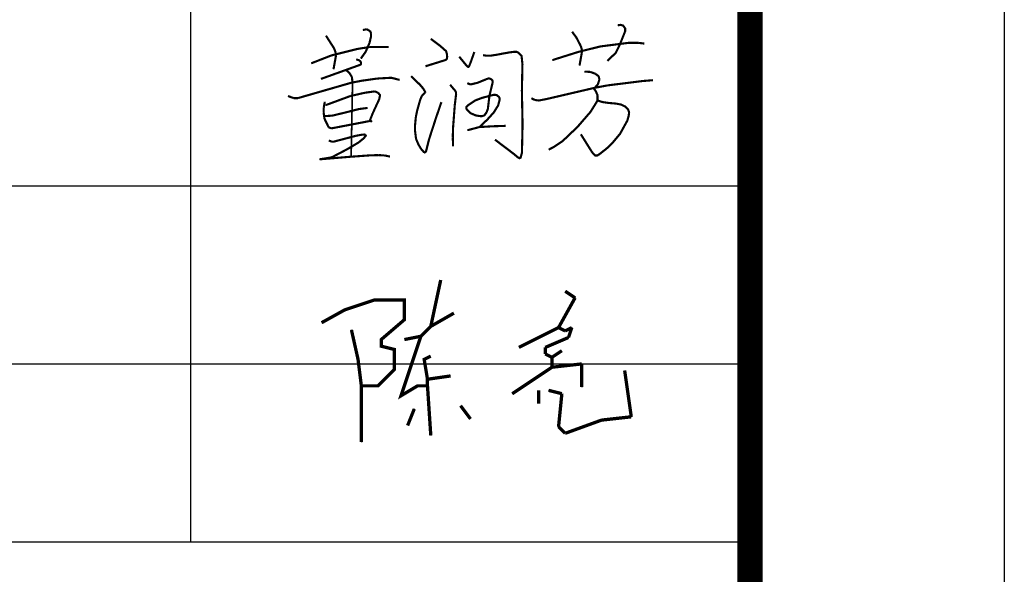
# Model space of a CAD drawing. Extents: x -40662 to 622164, y -313412 to 134613.
# Drawn here: x 59567 to 63438, y 103585 to 105766 of the extents above; entities that cross this region are included whole.
import ezdxf

# ---------------------------------------------------------------- set-up
doc = ezdxf.new("R2010")
doc.units = 0
doc.header["$LTSCALE"] = 100
doc.layers.get('0').update_dxf_attribs({"linetype": 'CONTINUOUS'})
doc.layers.add('PUB_TITLE', color=4, linetype='CONTINUOUS')

# ---------------------------------------------------------------- blocks, each defined once
blk = doc.blocks.new('A$C0BB32EA6')
for p, q in [((3534, 6109), (3705, 6148)), ((3705, 6148), (3869, 6055)), ((3869, 6055), (3908, 5959)), ((13329, 6030), (13425, 5900)), ((15469, 6331), (15604, 6351)), ((15604, 6351), (15720, 6319)), ((15720, 6319), (15770, 6247)), ((15770, 6247), (15818, 6177)), ((15818, 6058), (15782, 5969)), ((15818, 6177), (15818, 6058)), ((1799, 5844), (2178, 5252)), ((3908, 5803), (3837, 5500)), ((3908, 5959), (3908, 5803)), ((6714, 5692), (7172, 5347)), ((13425, 5900), (13522, 5769)), ((13522, 5769), (13640, 5544)), ((13640, 5544), (13705, 5420)), ((15677, 5708), (15553, 5398)), ((15782, 5969), (15677, 5708)), ((2044, 4916), (3256, 5219)), ((2178, 5252), (2248, 5063)), ((3256, 5219), (3841, 5315)), ((3655, 5083), (3431, 4770)), ((3837, 5500), (3655, 5083)), ((3841, 5315), (4732, 5315)), ((7172, 5347), (7426, 5119)), ((7426, 5119), (7461, 4998)), ((8577, 4597), (8750, 5079)), ((10418, 5064), (10591, 5086)), ((10591, 5086), (10723, 5090)), ((10723, 5090), (10814, 5050)), ((13080, 4913), (13644, 5090)), ((13644, 5090), (14662, 5341)), ((13705, 5420), (13757, 5301)), ((13757, 5301), (13785, 5183)), ((13785, 5183), (13787, 5061)), ((14662, 5341), (15250, 5416)), ((15250, 5416), (15971, 5509)), ((15553, 5398), (15373, 5036)), ((15971, 5509), (16421, 5510)), ((16421, 5510), (16713, 5474)), ((1113, 4551), (2044, 4916)), ((2267, 4907), (2152, 4276)), ((2248, 5063), (2267, 4907)), ((3221, 4736), (3377, 4679)), ((3377, 4679), (3442, 4588)), ((7320, 4679), (6460, 4411)), ((7419, 4714), (7320, 4679)), ((7471, 4769), (7419, 4714)), ((7461, 4998), (7475, 4877)), ((7475, 4877), (7471, 4769)), ((8042, 4860), (8292, 4554)), ((9158, 4936), (9313, 4904)), ((9313, 4904), (9497, 4904)), ((9497, 4904), (9814, 4954)), ((9814, 4954), (10143, 5017)), ((10143, 5017), (10418, 5064)), ((10814, 5050), (10877, 4983)), ((10877, 4983), (10962, 4893)), ((10962, 4893), (11003, 4509)), ((12415, 4703), (13080, 4913)), ((13787, 5061), (13677, 4443)), ((15373, 5036), (14983, 4667)), ((3307, 4445), (1564, 3818)), ((2738, 4240), (2909, 4080)), ((3441, 4497), (3307, 4445)), ((3442, 4588), (3441, 4497)), ((8292, 4554), (8378, 4449)), ((8378, 4449), (8434, 4391)), ((8434, 4391), (8474, 4380)), ((8474, 4380), (8503, 4409)), ((8503, 4409), (8577, 4597)), ((11003, 4509), (10977, 3271)), ((13911, 4162), (14184, 4146)), ((2909, 4080), (3017, 3902)), ((2999, 3643), (3488, 3735)), ((3017, 3902), (3042, 3609)), ((3488, 3735), (4200, 3836)), ((4200, 3836), (4857, 3872)), ((4857, 3872), (5246, 3773)), ((5795, 3942), (5982, 3759)), ((5982, 3759), (6211, 3535)), ((8906, 3639), (9313, 3805)), ((9313, 3805), (9419, 3844)), ((9419, 3844), (9491, 3829)), ((9491, 3829), (9548, 3794)), ((9548, 3794), (9597, 3749)), ((9597, 3749), (9611, 3668)), ((14184, 4146), (14425, 4057)), ((14425, 4057), (14574, 3943)), ((14609, 3791), (14536, 3556)), ((14574, 3943), (14609, 3791)), ((15970, 3636), (16641, 3720)), ((16641, 3720), (17118, 3758)), ((487, 2919), (2999, 3643)), ((3042, 3609), (2979, 173)), ((3627, 3171), (4089, 3235)), ((4089, 3235), (4248, 3163)), ((6211, 3535), (6355, 3367)), ((6355, 3367), (6418, 3259)), ((6418, 3259), (6444, 3214)), ((7614, 3546), (7846, 3270)), ((7846, 3270), (7884, 3208)), ((8419, 3622), (8520, 3575)), ((8520, 3575), (8590, 3562)), ((8590, 3562), (8906, 3639)), ((9577, 3527), (9456, 3021)), ((9611, 3668), (9577, 3527)), ((10977, 3271), (11008, 1683)), ((12157, 2881), (14048, 3322)), ((14048, 3322), (14390, 3402)), ((14333, 3388), (14440, 3240)), ((14390, 3402), (14994, 3515)), ((14536, 3556), (14422, 3435)), ((14440, 3240), (14521, 3052)), ((14994, 3515), (15970, 3636)), ((17, 3017), (286, 2919)), ((286, 2919), (487, 2919)), ((1795, 2592), (2943, 3017)), ((2943, 3017), (3627, 3171)), ((4291, 2861), (3990, 2210)), ((4248, 3163), (4333, 3056)), ((4333, 3056), (4291, 2861)), ((6216, 2850), (6072, 2342)), ((6300, 3040), (6216, 2850)), ((6415, 3155), (6300, 3040)), ((6444, 3179), (6415, 3155)), ((6444, 3214), (6444, 3179)), ((7896, 3115), (7833, 2585)), ((7884, 3208), (7896, 3115)), ((8465, 2591), (8789, 2808)), ((8789, 2808), (9101, 2927)), ((9101, 2927), (9350, 2993)), ((9350, 2993), (9569, 3051)), ((9456, 3021), (9413, 2659)), ((9569, 3051), (9657, 3073)), ((9657, 3073), (9729, 3073)), ((9729, 3073), (9799, 3058)), ((9799, 3058), (9858, 3009)), ((9858, 3009), (9903, 2972)), ((9923, 2794), (9862, 2571)), ((9903, 2972), (9939, 2891)), ((9939, 2891), (9923, 2794)), ((11424, 2912), (11579, 2831)), ((11579, 2831), (11772, 2806)), ((11772, 2806), (12157, 2881)), ((14521, 2808), (14459, 2704)), ((14521, 3052), (14521, 2948)), ((14521, 2948), (14521, 2808)), ((14521, 2808), (14753, 2734)), ((1692, 2462), (1690, 2234)), ((1742, 2737), (1692, 2462)), ((2593, 2217), (3350, 2407)), ((3350, 2407), (3746, 2458)), ((6072, 2342), (6008, 2033)), ((6948, 1976), (7206, 2730)), ((7833, 2585), (7748, 1471)), ((8371, 2495), (8465, 2591)), ((8371, 2453), (8371, 2495)), ((8394, 2392), (8371, 2453)), ((8570, 2212), (8394, 2392)), ((9383, 2414), (9337, 2289)), ((9413, 2659), (9383, 2414)), ((9862, 2571), (9664, 2252)), ((14459, 2704), (14193, 2275)), ((14753, 2734), (15038, 2692)), ((15038, 2692), (15386, 2662)), ((15386, 2662), (15626, 2616)), ((15626, 2616), (15809, 2528)), ((15809, 2528), (15946, 2397)), ((15946, 2397), (16000, 2260)), ((1690, 2234), (1731, 1948)), ((1713, 2074), (2090, 2096)), ((1731, 1948), (1927, 1549)), ((2090, 2096), (2593, 2217)), ((3990, 2210), (3846, 1844)), ((6008, 2033), (5967, 1593)), ((6627, 986), (6948, 1976)), ((8815, 2107), (8570, 2212)), ((9040, 2071), (8815, 2107)), ((9368, 1922), (8991, 1563)), ((9109, 2071), (9040, 2071)), ((9207, 2107), (9109, 2071)), ((9278, 2181), (9207, 2107)), ((9337, 2289), (9278, 2181)), ((9664, 2252), (9368, 1922)), ((14193, 2275), (13581, 1568)), ((15917, 1864), (15577, 1248)), ((15982, 2092), (15917, 1864)), ((16000, 2260), (15982, 2092)), ((1927, 1549), (2056, 1501)), ((2056, 1501), (3846, 1844)), ((3846, 1844), (3956, 1833)), ((5967, 1593), (5974, 1364)), ((7748, 1471), (7742, 1057)), ((8436, 1416), (8991, 1563)), ((8674, 1479), (8436, 1416)), ((8991, 1563), (8674, 1479)), ((8991, 1563), (9597, 1598)), ((9597, 1598), (10211, 1618)), ((11008, 1683), (10984, 554)), ((13581, 1568), (12894, 913)), ((1930, 937), (2066, 877)), ((2139, 872), (3190, 1149)), ((3190, 1149), (3432, 1196)), ((3563, 1029), (3410, 909)), ((3432, 1196), (3577, 1214)), ((3666, 1156), (3563, 1029)), ((3577, 1214), (3649, 1204)), ((3649, 1204), (3666, 1186)), ((3666, 1186), (3666, 1156)), ((5974, 1364), (6018, 1013)), ((6018, 1013), (6130, 746)), ((6482, 407), (6627, 986)), ((7742, 1057), (7751, 662)), ((10026, 736), (9718, 970)), ((14008, 795), (13743, 1219)), ((15577, 1248), (15203, 798)), ((2066, 877), (2139, 872)), ((2738, 494), (2271, 250)), ((3148, 732), (2738, 494)), ((3348, 855), (3148, 732)), ((3410, 909), (3348, 855)), ((6130, 746), (6251, 542)), ((6251, 542), (6356, 423)), ((10605, 298), (10026, 736)), ((10984, 554), (10980, 362)), ((12486, 636), (12230, 503)), ((12894, 913), (12486, 636)), ((14266, 382), (14008, 795)), ((14938, 548), (14691, 355)), ((15203, 798), (14938, 548)), ((1497, 50), (2979, 173)), ((2006, 131), (1497, 50)), ((2125, 173), (2006, 131)), ((2271, 250), (2125, 173)), ((2979, 173), (3832, 234)), ((3832, 234), (4259, 248)), ((4259, 248), (4553, 231)), ((4553, 231), (4788, 180)), ((6356, 423), (6396, 378)), ((6396, 378), (6443, 365)), ((6443, 365), (6482, 407)), ((10788, 143), (10605, 298)), ((10864, 102), (10788, 143)), ((10918, 130), (10864, 102)), ((10948, 244), (10918, 130)), ((10980, 362), (10948, 244)), ((14407, 230), (14266, 382)), ((14513, 230), (14407, 230)), ((14615, 295), (14513, 230)), ((14691, 355), (14615, 295))]:
    blk.add_line(p, q)
for points, const_width in [([(3534, 6109), (3705, 6148)], 100), ([(3534, 6109), (3705, 6148)], 80), ([(3534, 6109), (3705, 6148)], 40), ([(3534, 6109), (3705, 6148)], 20), ([(3705, 6148), (3869, 6055)], 100), ([(3705, 6148), (3869, 6055)], 80), ([(3705, 6148), (3869, 6055)], 40), ([(3705, 6148), (3869, 6055)], 20), ([(3869, 6055), (3908, 5959)], 100), ([(3869, 6055), (3908, 5959)], 80), ([(3869, 6055), (3908, 5959)], 40), ([(3908, 5959), (3908, 5803)], 100), ([(3869, 6055), (3908, 5959)], 20), ([(3908, 5959), (3908, 5803)], 80), ([(13329, 6030), (13522, 5769)], 100), ([(13329, 6030), (13522, 5769)], 80), ([(13329, 6030), (13522, 5769)], 40), ([(13329, 6030), (13522, 5769)], 20), ([(15469, 6331), (15604, 6351), (15720, 6319), (15818, 6177), (15818, 6058), (15553, 5398), (15373, 5036), (14983, 4667)], 100), ([(15469, 6331), (15604, 6351), (15720, 6319), (15818, 6177), (15818, 6058), (15553, 5398), (15373, 5036), (14983, 4667)], 80), ([(15469, 6331), (15604, 6351), (15720, 6319), (15818, 6177), (15818, 6058), (15553, 5398), (15373, 5036), (14983, 4667)], 40), ([(15469, 6331), (15604, 6351), (15720, 6319), (15818, 6177), (15818, 6058), (15553, 5398), (15373, 5036), (14983, 4667)], 20), ([(1799, 5844), (2178, 5252)], 100), ([(1799, 5844), (2178, 5252)], 80), ([(1799, 5844), (2178, 5252)], 40), ([(1799, 5844), (2178, 5252)], 20), ([(3837, 5500), (3655, 5083)], 100), ([(3837, 5500), (3655, 5083)], 80), ([(3908, 5803), (3837, 5500)], 100), ([(3908, 5803), (3837, 5500)], 80), ([(3908, 5803), (3837, 5500)], 40), ([(3908, 5803), (3837, 5500)], 20), ([(3908, 5959), (3908, 5803)], 40), ([(3908, 5959), (3908, 5803)], 20), ([(6714, 5692), (7172, 5347), (7426, 5119), (7461, 4998), (7475, 4877), (7471, 4769), (7419, 4714), (7320, 4679), (6460, 4411)], 100), ([(6714, 5692), (7172, 5347), (7426, 5119), (7461, 4998), (7475, 4877), (7471, 4769), (7419, 4714), (7320, 4679), (6460, 4411)], 80), ([(6714, 5692), (7172, 5347), (7426, 5119), (7461, 4998), (7475, 4877), (7471, 4769), (7419, 4714), (7320, 4679), (6460, 4411)], 40), ([(6714, 5692), (7172, 5347), (7426, 5119), (7461, 4998), (7475, 4877), (7471, 4769), (7419, 4714), (7320, 4679), (6460, 4411)], 20), ([(13522, 5769), (13705, 5420)], 100), ([(13522, 5769), (13705, 5420)], 80), ([(13522, 5769), (13705, 5420)], 40), ([(13522, 5769), (13705, 5420)], 20), ([(14662, 5341), (15971, 5509)], 100), ([(14662, 5341), (15971, 5509)], 80), ([(15971, 5509), (16421, 5510)], 100), ([(15971, 5509), (16421, 5510)], 80), ([(16421, 5510), (16713, 5474)], 100), ([(16421, 5510), (16713, 5474)], 80), ([(2044, 4916), (3256, 5219)], 100), ([(2044, 4916), (3256, 5219)], 80), ([(2044, 4916), (3256, 5219)], 40), ([(2044, 4916), (3256, 5219)], 20), ([(2178, 5252), (2248, 5063)], 100), ([(2178, 5252), (2248, 5063)], 80), ([(2178, 5252), (2248, 5063)], 40), ([(2178, 5252), (2248, 5063)], 20), ([(2248, 5063), (2267, 4907)], 100), ([(2248, 5063), (2267, 4907)], 80), ([(2248, 5063), (2267, 4907)], 40), ([(3256, 5219), (3841, 5315)], 100), ([(3256, 5219), (3841, 5315)], 80), ([(3256, 5219), (3841, 5315)], 40), ([(3256, 5219), (3841, 5315)], 20), ([(3655, 5083), (3431, 4770)], 100), ([(3655, 5083), (3431, 4770)], 80), ([(3655, 5083), (3431, 4770)], 40), ([(3655, 5083), (3431, 4770)], 20), ([(3837, 5500), (3655, 5083)], 40), ([(3837, 5500), (3655, 5083)], 20), ([(3841, 5315), (4732, 5315)], 100), ([(3841, 5315), (4732, 5315)], 80), ([(3841, 5315), (4732, 5315)], 40), ([(3841, 5315), (4732, 5315)], 20), ([(8750, 5079), (8577, 4597), (8503, 4409), (8474, 4380), (8434, 4391), (8378, 4449), (8042, 4860)], 100), ([(8750, 5079), (8577, 4597), (8503, 4409), (8474, 4380), (8434, 4391), (8378, 4449), (8042, 4860)], 80), ([(8750, 5079), (8577, 4597), (8503, 4409), (8474, 4380), (8434, 4391), (8378, 4449), (8042, 4860)], 40), ([(8750, 5079), (8577, 4597), (8503, 4409), (8474, 4380), (8434, 4391), (8378, 4449), (8042, 4860)], 20), ([(9718, 970), (10605, 298), (10788, 143), (10864, 102), (10918, 130), (10980, 362), (11008, 1683), (10977, 3271), (11003, 4509), (10962, 4893), (10814, 5050), (10723, 5090), (10591, 5086), (10418, 5064), (10143, 5017), (9814, 4954), (9497, 4904), (9313, 4904), (9158, 4936)], 100), ([(9718, 970), (10605, 298), (10788, 143), (10864, 102), (10918, 130), (10980, 362), (11008, 1683), (10977, 3271), (11003, 4509), (10962, 4893), (10814, 5050), (10723, 5090), (10591, 5086), (10418, 5064), (10143, 5017), (9814, 4954), (9497, 4904), (9313, 4904), (9158, 4936)], 80), ([(9718, 970), (10605, 298), (10788, 143), (10864, 102), (10918, 130), (10980, 362), (11008, 1683), (10977, 3271), (11003, 4509), (10962, 4893), (10814, 5050), (10723, 5090), (10591, 5086), (10418, 5064), (10143, 5017), (9814, 4954), (9497, 4904), (9313, 4904), (9158, 4936)], 40), ([(9718, 970), (10605, 298), (10788, 143), (10864, 102), (10918, 130), (10980, 362), (11008, 1683), (10977, 3271), (11003, 4509), (10962, 4893), (10814, 5050), (10723, 5090), (10591, 5086), (10418, 5064), (10143, 5017), (9814, 4954), (9497, 4904), (9313, 4904), (9158, 4936)], 20), ([(13080, 4913), (13644, 5090)], 100), ([(13080, 4913), (13644, 5090)], 80), ([(13080, 4913), (13644, 5090)], 40), ([(13080, 4913), (13644, 5090)], 20), ([(13644, 5090), (14662, 5341)], 100), ([(13644, 5090), (14662, 5341)], 80), ([(13644, 5090), (14662, 5341)], 40), ([(13787, 5061), (13677, 4443)], 100), ([(13644, 5090), (14662, 5341)], 20), ([(13787, 5061), (13677, 4443)], 80), ([(13705, 5420), (13757, 5301)], 100), ([(13787, 5061), (13677, 4443)], 40), ([(13705, 5420), (13757, 5301)], 80), ([(13705, 5420), (13757, 5301)], 40), ([(13705, 5420), (13757, 5301)], 20), ([(13757, 5301), (13785, 5183)], 100), ([(13757, 5301), (13785, 5183)], 80), ([(13785, 5183), (13787, 5061)], 100), ([(13757, 5301), (13785, 5183)], 40), ([(13785, 5183), (13787, 5061)], 80), ([(13757, 5301), (13785, 5183)], 20), ([(13785, 5183), (13787, 5061)], 40), ([(13785, 5183), (13787, 5061)], 20), ([(14662, 5341), (15971, 5509)], 40), ([(14662, 5341), (15971, 5509)], 20), ([(15971, 5509), (16421, 5510)], 40), ([(15971, 5509), (16421, 5510)], 20), ([(16421, 5510), (16713, 5474)], 40), ([(16421, 5510), (16713, 5474)], 20), ([(1113, 4551), (2044, 4916)], 100), ([(1113, 4551), (2044, 4916)], 80), ([(1113, 4551), (2044, 4916)], 40), ([(1113, 4551), (2044, 4916)], 20), ([(2267, 4907), (2152, 4276)], 100), ([(2267, 4907), (2152, 4276)], 80), ([(2267, 4907), (2152, 4276)], 40), ([(2267, 4907), (2152, 4276)], 20), ([(2248, 5063), (2267, 4907)], 20), ([(3221, 4736), (3377, 4679)], 100), ([(3221, 4736), (3377, 4679)], 80), ([(3221, 4736), (3377, 4679)], 40), ([(3221, 4736), (3377, 4679)], 20), ([(3377, 4679), (3442, 4588)], 100), ([(3377, 4679), (3442, 4588)], 80), ([(3377, 4679), (3442, 4588)], 40), ([(3377, 4679), (3442, 4588)], 20), ([(3442, 4588), (3441, 4497)], 100), ([(3442, 4588), (3441, 4497)], 80), ([(12415, 4703), (13080, 4913)], 100), ([(12415, 4703), (13080, 4913)], 80), ([(12415, 4703), (13080, 4913)], 40), ([(12415, 4703), (13080, 4913)], 20), ([(13787, 5061), (13677, 4443)], 20), ([(3307, 4445), (1564, 3818)], 100), ([(3307, 4445), (1564, 3818)], 80), ([(3307, 4445), (1564, 3818)], 40), ([(3307, 4445), (1564, 3818)], 20), ([(2738, 4240), (2909, 4080)], 100), ([(2738, 4240), (2909, 4080)], 80), ([(2738, 4240), (2909, 4080)], 40), ([(2738, 4240), (2909, 4080)], 20), ([(3441, 4497), (3307, 4445)], 100), ([(3441, 4497), (3307, 4445)], 80), ([(3441, 4497), (3307, 4445)], 40), ([(3441, 4497), (3307, 4445)], 20), ([(3442, 4588), (3441, 4497)], 40), ([(3442, 4588), (3441, 4497)], 20), ([(13911, 4162), (14184, 4146)], 100), ([(13911, 4162), (14184, 4146)], 80), ([(13911, 4162), (14184, 4146)], 40), ([(13911, 4162), (14184, 4146)], 20), ([(14184, 4146), (14425, 4057)], 100), ([(14184, 4146), (14425, 4057)], 80), ([(14184, 4146), (14425, 4057)], 40), ([(14184, 4146), (14425, 4057)], 20), ([(487, 2919), (2999, 3643)], 100), ([(2909, 4080), (3017, 3902)], 100), ([(2909, 4080), (3017, 3902)], 80), ([(2909, 4080), (3017, 3902)], 40), ([(2909, 4080), (3017, 3902)], 20), ([(2999, 3643), (3488, 3735)], 100), ([(2999, 3643), (3488, 3735)], 80), ([(3017, 3902), (3042, 3609)], 100), ([(3017, 3902), (3042, 3609)], 80), ([(2999, 3643), (3488, 3735)], 40), ([(2999, 3643), (3488, 3735)], 20), ([(3017, 3902), (3042, 3609)], 40), ([(3017, 3902), (3042, 3609)], 20), ([(3488, 3735), (4200, 3836)], 100), ([(3488, 3735), (4200, 3836)], 80), ([(3488, 3735), (4200, 3836)], 40), ([(3488, 3735), (4200, 3836)], 20), ([(4200, 3836), (4857, 3872)], 100), ([(4200, 3836), (4857, 3872)], 80), ([(4200, 3836), (4857, 3872)], 40), ([(4200, 3836), (4857, 3872)], 20), ([(4857, 3872), (5246, 3773)], 100), ([(4857, 3872), (5246, 3773)], 80), ([(4857, 3872), (5246, 3773)], 40), ([(4857, 3872), (5246, 3773)], 20), ([(5795, 3942), (6211, 3535)], 100), ([(5795, 3942), (6211, 3535)], 80), ([(5795, 3942), (6211, 3535)], 40), ([(5795, 3942), (6211, 3535)], 20), ([(8436, 1416), (8991, 1563), (9368, 1922), (9664, 2252), (9862, 2571), (9923, 2794), (9939, 2891), (9903, 2972), (9799, 3058), (9729, 3073), (9657, 3073), (9569, 3051), (9101, 2927), (8789, 2808), (8465, 2591), (8371, 2495), (8371, 2453), (8394, 2392), (8570, 2212), (8815, 2107), (9040, 2071), (9109, 2071), (9207, 2107), (9278, 2181), (9337, 2289), (9383, 2414), (9456, 3021), (9577, 3527), (9611, 3668), (9597, 3749), (9548, 3794), (9491, 3829), (9419, 3844), (9313, 3805), (8906, 3639), (8590, 3562), (8520, 3575), (8419, 3622)], 100), ([(8436, 1416), (8991, 1563), (9368, 1922), (9664, 2252), (9862, 2571), (9923, 2794), (9939, 2891), (9903, 2972), (9799, 3058), (9729, 3073), (9657, 3073), (9569, 3051), (9101, 2927), (8789, 2808), (8465, 2591), (8371, 2495), (8371, 2453), (8394, 2392), (8570, 2212), (8815, 2107), (9040, 2071), (9109, 2071), (9207, 2107), (9278, 2181), (9337, 2289), (9383, 2414), (9456, 3021), (9577, 3527), (9611, 3668), (9597, 3749), (9548, 3794), (9491, 3829), (9419, 3844), (9313, 3805), (8906, 3639), (8590, 3562), (8520, 3575), (8419, 3622)], 80), ([(8436, 1416), (8991, 1563), (9368, 1922), (9664, 2252), (9862, 2571), (9923, 2794), (9939, 2891), (9903, 2972), (9799, 3058), (9729, 3073), (9657, 3073), (9569, 3051), (9101, 2927), (8789, 2808), (8465, 2591), (8371, 2495), (8371, 2453), (8394, 2392), (8570, 2212), (8815, 2107), (9040, 2071), (9109, 2071), (9207, 2107), (9278, 2181), (9337, 2289), (9383, 2414), (9456, 3021), (9577, 3527), (9611, 3668), (9597, 3749), (9548, 3794), (9491, 3829), (9419, 3844), (9313, 3805), (8906, 3639), (8590, 3562), (8520, 3575), (8419, 3622)], 40), ([(8436, 1416), (8991, 1563), (9368, 1922), (9664, 2252), (9862, 2571), (9923, 2794), (9939, 2891), (9903, 2972), (9799, 3058), (9729, 3073), (9657, 3073), (9569, 3051), (9101, 2927), (8789, 2808), (8465, 2591), (8371, 2495), (8371, 2453), (8394, 2392), (8570, 2212), (8815, 2107), (9040, 2071), (9109, 2071), (9207, 2107), (9278, 2181), (9337, 2289), (9383, 2414), (9456, 3021), (9577, 3527), (9611, 3668), (9597, 3749), (9548, 3794), (9491, 3829), (9419, 3844), (9313, 3805), (8906, 3639), (8590, 3562), (8520, 3575), (8419, 3622)], 20), ([(14425, 4057), (14574, 3943)], 100), ([(14425, 4057), (14574, 3943)], 80), ([(14425, 4057), (14574, 3943)], 40), ([(14425, 4057), (14574, 3943)], 20), ([(14609, 3791), (14536, 3556)], 100), ([(14609, 3791), (14536, 3556)], 80), ([(14609, 3791), (14536, 3556)], 40), ([(14574, 3943), (14609, 3791)], 100), ([(14609, 3791), (14536, 3556)], 20), ([(14574, 3943), (14609, 3791)], 80), ([(14574, 3943), (14609, 3791)], 40), ([(14574, 3943), (14609, 3791)], 20), ([(14994, 3515), (16641, 3720)], 100), ([(14994, 3515), (16641, 3720)], 80), ([(14994, 3515), (16641, 3720)], 40), ([(14994, 3515), (16641, 3720)], 20), ([(16641, 3720), (17118, 3758)], 100), ([(16641, 3720), (17118, 3758)], 80), ([(16641, 3720), (17118, 3758)], 40), ([(16641, 3720), (17118, 3758)], 20), ([(487, 2919), (2999, 3643)], 80), ([(487, 2919), (2999, 3643)], 40), ([(487, 2919), (2999, 3643)], 20), ([(3042, 3609), (2979, 173)], 80), ([(3042, 3609), (2979, 173)], 40), ([(3042, 3609), (2979, 173)], 20), ([(3627, 3171), (4089, 3235)], 100), ([(3627, 3171), (4089, 3235)], 80), ([(3627, 3171), (4089, 3235)], 40), ([(3627, 3171), (4089, 3235)], 20), ([(4089, 3235), (4248, 3163)], 100), ([(4089, 3235), (4248, 3163)], 80), ([(4089, 3235), (4248, 3163)], 40), ([(4089, 3235), (4248, 3163)], 20), ([(6211, 3535), (6355, 3367)], 100), ([(6211, 3535), (6355, 3367)], 80), ([(6211, 3535), (6355, 3367)], 40), ([(6211, 3535), (6355, 3367)], 20), ([(6355, 3367), (6444, 3214)], 100), ([(6355, 3367), (6444, 3214)], 80), ([(6355, 3367), (6444, 3214)], 40), ([(6355, 3367), (6444, 3214)], 20), ([(6444, 3214), (6444, 3179)], 100), ([(6444, 3214), (6444, 3179)], 80), ([(6444, 3214), (6444, 3179)], 40), ([(7614, 3546), (7846, 3270)], 100), ([(7614, 3546), (7846, 3270)], 80), ([(7614, 3546), (7846, 3270)], 40), ([(7614, 3546), (7846, 3270)], 20), ([(7846, 3270), (7884, 3208)], 100), ([(7846, 3270), (7884, 3208)], 80), ([(7846, 3270), (7884, 3208)], 40), ([(7884, 3208), (7896, 3115)], 100), ([(7846, 3270), (7884, 3208)], 20), ([(7884, 3208), (7896, 3115)], 80), ([(12157, 2881), (14390, 3402)], 100), ([(12157, 2881), (14390, 3402)], 80), ([(12157, 2881), (14390, 3402)], 40), ([(12157, 2881), (14390, 3402)], 20), ([(14333, 3388), (14440, 3240)], 100), ([(14333, 3388), (14440, 3240)], 80), ([(14333, 3388), (14440, 3240)], 40), ([(14333, 3388), (14440, 3240)], 20), ([(14390, 3402), (14994, 3515)], 100), ([(14390, 3402), (14994, 3515)], 80), ([(14390, 3402), (14994, 3515)], 40), ([(14536, 3556), (14422, 3435)], 100), ([(14390, 3402), (14994, 3515)], 20), ([(14536, 3556), (14422, 3435)], 80), ([(14440, 3240), (14521, 3052)], 100), ([(14440, 3240), (14521, 3052)], 80), ([(14536, 3556), (14422, 3435)], 40), ([(14536, 3556), (14422, 3435)], 20), ([(14440, 3240), (14521, 3052)], 40), ([(14440, 3240), (14521, 3052)], 20), ([(17, 3017), (286, 2919)], 100), ([(17, 3017), (286, 2919)], 80), ([(17, 3017), (286, 2919)], 40), ([(17, 3017), (286, 2919)], 20), ([(286, 2919), (487, 2919)], 100), ([(286, 2919), (487, 2919)], 80), ([(286, 2919), (487, 2919)], 40), ([(286, 2919), (487, 2919)], 20), ([(1742, 2737), (1692, 2462)], 100), ([(1742, 2737), (1692, 2462)], 80), ([(1795, 2592), (2943, 3017)], 100), ([(1795, 2592), (2943, 3017)], 80), ([(1795, 2592), (2943, 3017)], 40), ([(1795, 2592), (2943, 3017)], 20), ([(2943, 3017), (3627, 3171)], 100), ([(2943, 3017), (3627, 3171)], 80), ([(2943, 3017), (3627, 3171)], 40), ([(2943, 3017), (3627, 3171)], 20), ([(4291, 2861), (3990, 2210)], 100), ([(4291, 2861), (3990, 2210)], 80), ([(4291, 2861), (3990, 2210)], 40), ([(4291, 2861), (3990, 2210)], 20), ([(4248, 3163), (4333, 3056)], 100), ([(4248, 3163), (4333, 3056)], 80), ([(4248, 3163), (4333, 3056)], 40), ([(4248, 3163), (4333, 3056)], 20), ([(4333, 3056), (4291, 2861)], 100), ([(4333, 3056), (4291, 2861)], 80), ([(4333, 3056), (4291, 2861)], 40), ([(4333, 3056), (4291, 2861)], 20), ([(6216, 2850), (6072, 2342)], 100), ([(6216, 2850), (6072, 2342)], 80), ([(6216, 2850), (6072, 2342)], 40), ([(6216, 2850), (6072, 2342)], 20), ([(6300, 3040), (6216, 2850)], 100), ([(6300, 3040), (6216, 2850)], 80), ([(6300, 3040), (6216, 2850)], 40), ([(6300, 3040), (6216, 2850)], 20), ([(6415, 3155), (6300, 3040)], 100), ([(6415, 3155), (6300, 3040)], 80), ([(6415, 3155), (6300, 3040)], 40), ([(6415, 3155), (6300, 3040)], 20), ([(6444, 3179), (6415, 3155)], 100), ([(6444, 3179), (6415, 3155)], 80), ([(6444, 3179), (6415, 3155)], 40), ([(6444, 3179), (6415, 3155)], 20), ([(6444, 3214), (6444, 3179)], 20), ([(6948, 1976), (7206, 2730)], 100), ([(6948, 1976), (7206, 2730)], 80), ([(7896, 3115), (7833, 2585)], 100), ([(7896, 3115), (7833, 2585)], 80), ([(7896, 3115), (7833, 2585)], 40), ([(7896, 3115), (7833, 2585)], 20), ([(7884, 3208), (7896, 3115)], 40), ([(7884, 3208), (7896, 3115)], 20), ([(11424, 2912), (11579, 2831)], 100), ([(11424, 2912), (11579, 2831)], 80), ([(11424, 2912), (11579, 2831)], 40), ([(11424, 2912), (11579, 2831)], 20), ([(11579, 2831), (11772, 2806)], 100), ([(11579, 2831), (11772, 2806)], 80), ([(11579, 2831), (11772, 2806)], 40), ([(11579, 2831), (11772, 2806)], 20), ([(11772, 2806), (12157, 2881)], 100), ([(11772, 2806), (12157, 2881)], 80), ([(11772, 2806), (12157, 2881)], 40), ([(11772, 2806), (12157, 2881)], 20), ([(13743, 1219), (14266, 382), (14407, 230), (14513, 230), (14615, 295), (14938, 548), (15203, 798), (15577, 1248), (15917, 1864), (15982, 2092), (16000, 2260), (15946, 2397), (15809, 2528), (15626, 2616), (15386, 2662), (15038, 2692), (14753, 2734), (14521, 2808), (14459, 2704), (14193, 2275), (13581, 1568), (12894, 913), (12486, 636), (12230, 503)], 100), ([(13743, 1219), (14266, 382), (14407, 230), (14513, 230), (14615, 295), (14938, 548), (15203, 798), (15577, 1248), (15917, 1864), (15982, 2092), (16000, 2260), (15946, 2397), (15809, 2528), (15626, 2616), (15386, 2662), (15038, 2692), (14753, 2734), (14521, 2808), (14459, 2704), (14193, 2275), (13581, 1568), (12894, 913), (12486, 636), (12230, 503)], 80), ([(13743, 1219), (14266, 382), (14407, 230), (14513, 230), (14615, 295), (14938, 548), (15203, 798), (15577, 1248), (15917, 1864), (15982, 2092), (16000, 2260), (15946, 2397), (15809, 2528), (15626, 2616), (15386, 2662), (15038, 2692), (14753, 2734), (14521, 2808), (14459, 2704), (14193, 2275), (13581, 1568), (12894, 913), (12486, 636), (12230, 503)], 40), ([(13743, 1219), (14266, 382), (14407, 230), (14513, 230), (14615, 295), (14938, 548), (15203, 798), (15577, 1248), (15917, 1864), (15982, 2092), (16000, 2260), (15946, 2397), (15809, 2528), (15626, 2616), (15386, 2662), (15038, 2692), (14753, 2734), (14521, 2808), (14459, 2704), (14193, 2275), (13581, 1568), (12894, 913), (12486, 636), (12230, 503)], 20), ([(14521, 3052), (14521, 2808)], 100), ([(14521, 3052), (14521, 2808)], 80), ([(14521, 3052), (14521, 2808)], 40), ([(14521, 3052), (14521, 2808)], 20), ([(1692, 2462), (1690, 2234)], 100), ([(1692, 2462), (1690, 2234)], 80), ([(1692, 2462), (1690, 2234)], 40), ([(1742, 2737), (1692, 2462)], 40), ([(1692, 2462), (1690, 2234)], 20), ([(1742, 2737), (1692, 2462)], 20), ([(2593, 2217), (3350, 2407)], 100), ([(2593, 2217), (3350, 2407)], 80), ([(2593, 2217), (3350, 2407)], 40), ([(2593, 2217), (3350, 2407)], 20), ([(3350, 2407), (3746, 2458)], 100), ([(3350, 2407), (3746, 2458)], 80), ([(3350, 2407), (3746, 2458)], 40), ([(3350, 2407), (3746, 2458)], 20), ([(6072, 2342), (6008, 2033)], 100), ([(6072, 2342), (6008, 2033)], 80), ([(6072, 2342), (6008, 2033)], 40), ([(6072, 2342), (6008, 2033)], 20), ([(6948, 1976), (7206, 2730)], 40), ([(6948, 1976), (7206, 2730)], 20), ([(7833, 2585), (7748, 1471)], 100), ([(7833, 2585), (7748, 1471)], 80), ([(7833, 2585), (7748, 1471)], 40), ([(7833, 2585), (7748, 1471)], 20), ([(1690, 2234), (1731, 1948)], 100), ([(1690, 2234), (1731, 1948)], 80), ([(1713, 2074), (2090, 2096)], 100), ([(1690, 2234), (1731, 1948)], 40), ([(1713, 2074), (2090, 2096)], 80), ([(1690, 2234), (1731, 1948)], 20), ([(1731, 1948), (1927, 1549)], 100), ([(1731, 1948), (1927, 1549)], 80), ([(1713, 2074), (2090, 2096)], 40), ([(1713, 2074), (2090, 2096)], 20), ([(1731, 1948), (1927, 1549)], 40), ([(1731, 1948), (1927, 1549)], 20), ([(2056, 1501), (3846, 1844)], 100), ([(2056, 1501), (3846, 1844)], 80), ([(2056, 1501), (3846, 1844)], 40), ([(2090, 2096), (2593, 2217)], 100), ([(2056, 1501), (3846, 1844)], 20), ([(2090, 2096), (2593, 2217)], 80), ([(2090, 2096), (2593, 2217)], 40), ([(2090, 2096), (2593, 2217)], 20), ([(3990, 2210), (3846, 1844)], 100), ([(3846, 1844), (3956, 1833)], 100), ([(3990, 2210), (3846, 1844)], 80), ([(3846, 1844), (3956, 1833)], 80), ([(3990, 2210), (3846, 1844)], 40), ([(3846, 1844), (3956, 1833)], 40), ([(3990, 2210), (3846, 1844)], 20), ([(3846, 1844), (3956, 1833)], 20), ([(6008, 2033), (5967, 1593)], 100), ([(6008, 2033), (5967, 1593)], 80), ([(6008, 2033), (5967, 1593)], 40), ([(6008, 2033), (5967, 1593)], 20), ([(6627, 986), (6948, 1976)], 100), ([(6627, 986), (6948, 1976)], 80), ([(6627, 986), (6948, 1976)], 40), ([(6627, 986), (6948, 1976)], 20), ([(1927, 1549), (2056, 1501)], 100), ([(1927, 1549), (2056, 1501)], 80), ([(1927, 1549), (2056, 1501)], 40), ([(1927, 1549), (2056, 1501)], 20), ([(5967, 1593), (5974, 1364)], 100), ([(5974, 1364), (6018, 1013)], 100), ([(5967, 1593), (5974, 1364)], 80), ([(5974, 1364), (6018, 1013)], 80), ([(5967, 1593), (5974, 1364)], 40), ([(5967, 1593), (5974, 1364)], 20), ([(7748, 1471), (7742, 1057)], 100), ([(7748, 1471), (7742, 1057)], 80), ([(7748, 1471), (7742, 1057)], 40), ([(7748, 1471), (7742, 1057)], 20), ([(8991, 1563), (9597, 1598)], 100), ([(8991, 1563), (9597, 1598)], 80), ([(8991, 1563), (9597, 1598)], 40), ([(8991, 1563), (9597, 1598)], 20), ([(9597, 1598), (10211, 1618)], 100), ([(9597, 1598), (10211, 1618)], 80), ([(9597, 1598), (10211, 1618)], 40), ([(9597, 1598), (10211, 1618)], 20), ([(1930, 937), (2066, 877)], 100), ([(1930, 937), (2066, 877)], 80), ([(1930, 937), (2066, 877)], 40), ([(1930, 937), (2066, 877)], 20), ([(2066, 877), (2139, 872)], 100), ([(2139, 872), (3190, 1149)], 100), ([(2139, 872), (3190, 1149)], 80), ([(2139, 872), (3190, 1149)], 40), ([(2139, 872), (3190, 1149)], 20), ([(3190, 1149), (3432, 1196)], 100), ([(3190, 1149), (3432, 1196)], 80), ([(3190, 1149), (3432, 1196)], 40), ([(3190, 1149), (3432, 1196)], 20), ([(3410, 909), (3348, 855)], 100), ([(3410, 909), (3348, 855)], 80), ([(3410, 909), (3348, 855)], 40), ([(3563, 1029), (3410, 909)], 100), ([(3563, 1029), (3410, 909)], 80), ([(3432, 1196), (3577, 1214)], 100), ([(3563, 1029), (3410, 909)], 40), ([(3432, 1196), (3577, 1214)], 80), ([(3563, 1029), (3410, 909)], 20), ([(3432, 1196), (3577, 1214)], 40), ([(3432, 1196), (3577, 1214)], 20), ([(3666, 1156), (3563, 1029)], 100), ([(3666, 1156), (3563, 1029)], 80), ([(3577, 1214), (3649, 1204)], 100), ([(3577, 1214), (3649, 1204)], 80), ([(3666, 1156), (3563, 1029)], 40), ([(3666, 1156), (3563, 1029)], 20), ([(3577, 1214), (3649, 1204)], 40), ([(3577, 1214), (3649, 1204)], 20), ([(3649, 1204), (3666, 1186)], 100), ([(3649, 1204), (3666, 1186)], 80), ([(3666, 1186), (3666, 1156)], 100), ([(3666, 1186), (3666, 1156)], 80), ([(3649, 1204), (3666, 1186)], 40), ([(3649, 1204), (3666, 1186)], 20), ([(3666, 1186), (3666, 1156)], 40), ([(3666, 1186), (3666, 1156)], 20), ([(5974, 1364), (6018, 1013)], 40), ([(5974, 1364), (6018, 1013)], 20), ([(6018, 1013), (6130, 746)], 100), ([(6018, 1013), (6130, 746)], 80), ([(6018, 1013), (6130, 746)], 40), ([(6018, 1013), (6130, 746)], 20), ([(6482, 407), (6627, 986)], 100), ([(6482, 407), (6627, 986)], 80), ([(6482, 407), (6627, 986)], 40), ([(6482, 407), (6627, 986)], 20), ([(7742, 1057), (7751, 662)], 100), ([(7742, 1057), (7751, 662)], 80), ([(7742, 1057), (7751, 662)], 40), ([(7742, 1057), (7751, 662)], 20), ([(2066, 877), (2139, 872)], 80), ([(2066, 877), (2139, 872)], 40), ([(2066, 877), (2139, 872)], 20), ([(2738, 494), (2271, 250)], 100), ([(2738, 494), (2271, 250)], 80), ([(2738, 494), (2271, 250)], 40), ([(2738, 494), (2271, 250)], 20), ([(3148, 732), (2738, 494)], 100), ([(3148, 732), (2738, 494)], 80), ([(3148, 732), (2738, 494)], 40), ([(3148, 732), (2738, 494)], 20), ([(3348, 855), (3148, 732)], 100), ([(3348, 855), (3148, 732)], 80), ([(3348, 855), (3148, 732)], 40), ([(3348, 855), (3148, 732)], 20), ([(3410, 909), (3348, 855)], 20), ([(6130, 746), (6251, 542)], 100), ([(6130, 746), (6251, 542)], 80), ([(6130, 746), (6251, 542)], 40), ([(6130, 746), (6251, 542)], 20), ([(6251, 542), (6356, 423)], 100), ([(6251, 542), (6356, 423)], 80), ([(6251, 542), (6356, 423)], 40), ([(6251, 542), (6356, 423)], 20), ([(6356, 423), (6396, 378)], 100), ([(6356, 423), (6396, 378)], 80), ([(1497, 50), (2979, 173)], 100), ([(2006, 131), (1497, 50)], 100), ([(1497, 50), (2979, 173)], 80), ([(2006, 131), (1497, 50)], 80), ([(1497, 50), (2979, 173)], 40), ([(2006, 131), (1497, 50)], 40), ([(1497, 50), (2979, 173)], 20), ([(2006, 131), (1497, 50)], 20), ([(2125, 173), (2006, 131)], 100), ([(2125, 173), (2006, 131)], 80), ([(2125, 173), (2006, 131)], 40), ([(2125, 173), (2006, 131)], 20), ([(2271, 250), (2125, 173)], 100), ([(2271, 250), (2125, 173)], 80), ([(2271, 250), (2125, 173)], 40), ([(2271, 250), (2125, 173)], 20), ([(2979, 173), (3832, 234)], 100), ([(2979, 173), (3832, 234)], 80), ([(2979, 173), (3832, 234)], 40), ([(2979, 173), (3832, 234)], 20), ([(3832, 234), (4259, 248)], 100), ([(3832, 234), (4259, 248)], 80), ([(3832, 234), (4259, 248)], 40), ([(3832, 234), (4259, 248)], 20), ([(4259, 248), (4553, 231)], 100), ([(4259, 248), (4553, 231)], 80), ([(4259, 248), (4553, 231)], 40), ([(4259, 248), (4553, 231)], 20), ([(4553, 231), (4788, 180)], 100), ([(4553, 231), (4788, 180)], 80), ([(4553, 231), (4788, 180)], 40), ([(4553, 231), (4788, 180)], 20), ([(6356, 423), (6396, 378)], 40), ([(6356, 423), (6396, 378)], 20), ([(6396, 378), (6443, 365)], 100), ([(6396, 378), (6443, 365)], 80), ([(6396, 378), (6443, 365)], 40), ([(6396, 378), (6443, 365)], 20), ([(6443, 365), (6482, 407)], 100), ([(6443, 365), (6482, 407)], 80), ([(6443, 365), (6482, 407)], 40), ([(6443, 365), (6482, 407)], 20)]:
    blk.add_lwpolyline(points, dxfattribs=dict(const_width=const_width))
blk = doc.blocks.new('建筑图章')
at = {"color": 140}
for p, q in [((78091.5, 25847.1), (78091.5, 20247.1)), ((73791.5, 21647.1), (80291.5, 21647.1)), ((73791.5, 20947.1), (80291.5, 20947.1)), ((73791.5, 20247.1), (80291.5, 20247.1))]:
    blk.add_line(p, q, dxfattribs=at)
at = {"color": 140, "const_width": 40}
blk.add_lwpolyline([(73791.5, 50147.1), (80291.5, 50147.1), (80291.5, 10147.1), (73791.5, 10147.1)], close=True, dxfattribs=at)
at = {"color": 140}
blk.add_lwpolyline([(73791.5, 50147.1), (80291.5, 50147.1), (80291.5, 10147.1), (73791.5, 10147.1)], close=True, dxfattribs=at)
at = {"linetype": 'Continuous', "const_width": 13}
for points in [[(79127.4, 21146.1), (79036.4, 21094.1), (79075.4, 21276.1)], [(79564.8, 21232.3), (79603.8, 21206.3)], [(78724.4, 21080.2), (78750.4, 20964.1), (78763.4, 20860.1), (78828.4, 20860.1), (78893.4, 20925.1), (78893.4, 21003.1), (78841.4, 21016.1), (78841.4, 21042.1), (78932.4, 21120.1), (78932.4, 21198.1), (78815.4, 21198.1), (78698.4, 21159.1), (78607, 21108.4)], [(79603.8, 21206.3), (79538.8, 21089.3)], [(79036.4, 21094.1), (78997.4, 21055.1)], [(79036.4, 20977.1), (79010.4, 20964.1), (79023.4, 20886.1), (79023.4, 20860.1), (78984.4, 20860.1), (78919.4, 20821.1), (78997.4, 21055.1), (78932.4, 21042.1)], [(79538.8, 21089.3), (79382.8, 21011.3)], [(79538.8, 21089.3), (79564.8, 21076.3)], [(79564.8, 21076.3), (79590.8, 21089.3)], [(79590.8, 21089.3), (79577.8, 21050.3)], [(79577.8, 21050.3), (79486.8, 21011.3)], [(79486.8, 21011.3), (79486.8, 20985.3)], [(79486.8, 20985.3), (79512.8, 20972.3)], [(79512.8, 20972.3), (79551.8, 20998.3)], [(79512.8, 20972.3), (79512.8, 20933.3)], [(79512.8, 20933.3), (79629.8, 20946.3)], [(79629.8, 20946.3), (79629.8, 20855.3)], [(79512.8, 20933.3), (79356.8, 20829.3)], [(79798.8, 20920.3), (79824.8, 20738.3)], [(79023.4, 20886.1), (79114.4, 20899.1)], [(78763.4, 20860.1), (78763.4, 20639.1)], [(79023.4, 20860.1), (79036.4, 20665.1)], [(79460.8, 20842.3), (79460.8, 20790.3)], [(79551.8, 20829.3), (79499.8, 20842.3)], [(79538.8, 20699.3), (79551.8, 20829.3)], [(78971.4, 20769.1), (78945.4, 20704.1)], [(79153.4, 20782.1), (79192.4, 20730.1)], [(79707.8, 20725.3), (79564.8, 20673.3)], [(79824.8, 20738.3), (79707.8, 20725.3)], [(79564.8, 20673.3), (79538.8, 20699.3)]]:
    blk.add_lwpolyline(points, dxfattribs=at)
at = {"linetype": 'Continuous'}
for points in [[(79075.4, 21276.1), (79036.4, 21094.1)], [(79564.8, 21232.3), (79603.8, 21206.3), (79538.8, 21089.3)], [(78763.4, 20860.1), (78828.4, 20860.1), (78893.4, 20925.1), (78893.4, 21003.1), (78841.4, 21016.1), (78841.4, 21042.1), (78932.4, 21120.1), (78932.4, 21198.1), (78815.4, 21198.1), (78698.4, 21159.1), (78607, 21108.4)], [(79036.4, 21094.1), (79127.4, 21146.1)], [(78763.4, 20860.1), (78750.4, 20964.1), (78724.4, 21080.2)], [(79036.4, 21094.1), (78997.4, 21055.1)], [(79538.8, 21089.3), (79382.8, 21011.3)], [(79564.8, 21076.3), (79590.8, 21089.3), (79577.8, 21050.3), (79486.8, 21011.3), (79486.8, 20985.3), (79512.8, 20972.3)], [(79538.8, 21089.3), (79564.8, 21076.3)], [(78997.4, 21055.1), (78919.4, 20821.1), (78984.4, 20860.1), (79023.4, 20860.1)], [(78997.4, 21055.1), (78932.4, 21042.1)], [(79512.8, 20972.3), (79551.8, 20998.3)], [(79023.4, 20886.1), (79010.4, 20964.1), (79036.4, 20977.1)], [(79512.8, 20972.3), (79512.8, 20933.3)], [(79512.8, 20933.3), (79629.8, 20946.3), (79629.8, 20855.3)], [(79512.8, 20933.3), (79356.8, 20829.3)], [(79798.8, 20920.3), (79824.8, 20738.3), (79707.8, 20725.3), (79564.8, 20673.3), (79538.8, 20699.3), (79551.8, 20829.3), (79499.8, 20842.3)], [(79023.4, 20886.1), (79114.4, 20899.1)], [(79023.4, 20860.1), (79023.4, 20886.1)], [(78763.4, 20860.1), (78763.4, 20639.1)], [(79023.4, 20860.1), (79036.4, 20665.1)], [(79460.8, 20842.3), (79460.8, 20790.3)], [(78971.4, 20769.1), (78945.4, 20704.1)], [(79153.4, 20782.1), (79192.4, 20730.1)]]:
    blk.add_lwpolyline(points, dxfattribs=at)
at = {"xscale": 0.08393249998045793, "yscale": 0.08393249998045793, "zscale": 0.08393249998045793}
blk.add_blockref('A$C0BB32EA6', (78473.3, 21746.9), dxfattribs=at)

msp = doc.modelspace()

# ---------------------------------------------------------------- linework, layer by layer
at = {"layer": 'PUB_TITLE'}
msp.add_lwpolyline([(-40661.6, 92613.1), (-40661.6, 134613.1), (63438.4, 134613.1), (63438.4, 92613.1)], close=True, dxfattribs=at)
at = {"layer": 'PUB_TITLE', "const_width": 100}
msp.add_lwpolyline([(-38161.6, 93613.1), (-38161.6, 133613.1), (62438.4, 133613.1), (62438.4, 93613.1)], close=True, dxfattribs=at)

# ---------------------------------------------------------------- block references
msp.add_blockref('建筑图章', (-17853.1, 83466))

doc.saveas('drawing.dxf')
